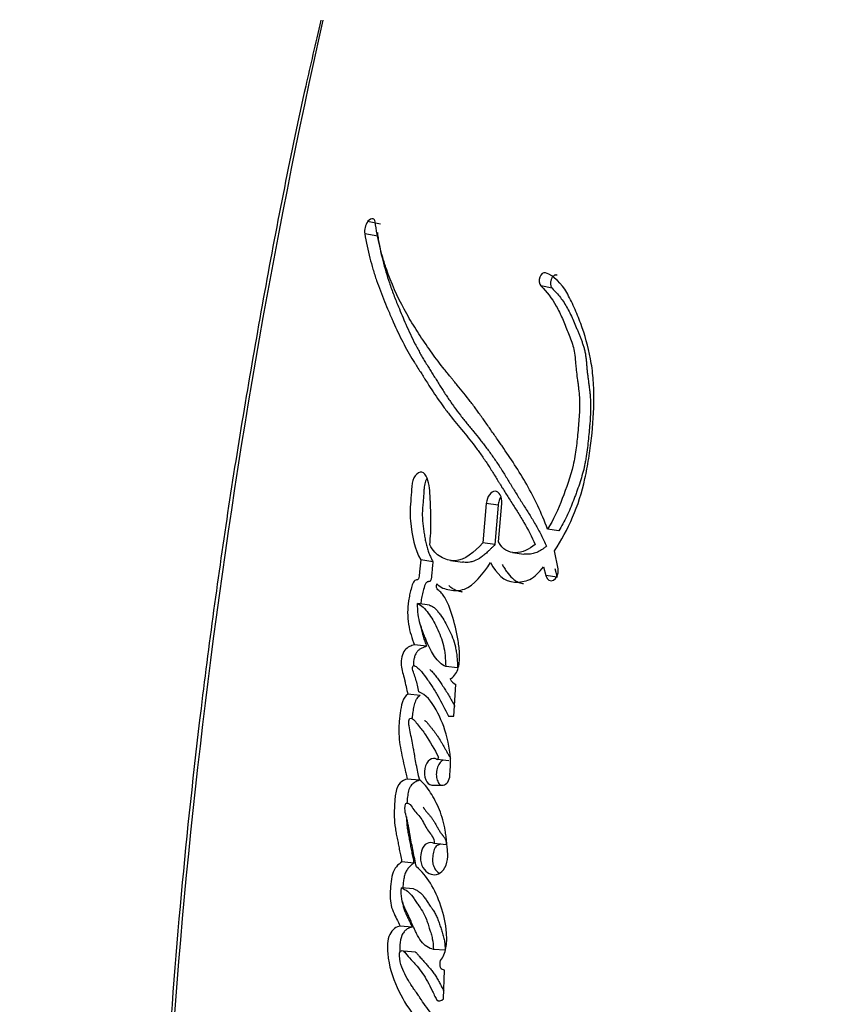
# Paper-space layout 'Layout1' of a CAD drawing. Units: millimetres. Extents: x 0 to 826, y 0 to 1166.
# Drawn here: x 384 to 395, y 432 to 445 of the extents above; entities that cross this region are included whole.
import ezdxf
from ezdxf import colors
from ezdxf.entities.mleader import LeaderData, LeaderLine
from ezdxf.math import Vec2, Vec3

# ---------------------------------------------------------------- set-up
doc = ezdxf.new("R2010")
doc.units = ezdxf.units.MM
doc.layers.add('DV5_Défaut', color=7, linetype='Continuous')
doc.layers.add('Défaut', color=7, linetype='Continuous')

# ---------------------------------------------------------------- blocks, each defined once
blk = doc.blocks.new('_DOT')
at = {"color": 0}
blk.add_line((0, 0), (-1, 0), dxfattribs=at)
at = {"color": 0, "const_width": 0.333}
blk.add_lwpolyline([(-0.1665, 0, 1), (0.1665, 0, 1)], format="xyb", close=True, dxfattribs=at)
blk = doc.blocks.new('SE4')
at = {"layer": 'DV5_Défaut', "color": 7, "linetype": 'Continuous'}
for p, q in [((389.138, 442.389), (388.967, 442.421)), ((389.1, 442.229), (388.929, 442.261)), ((391.399, 441.543), (391.249, 441.573)), ((390.531, 438.71), (390.487, 438.19)), ((390.685, 438.685), (390.531, 438.71)), ((390.685, 438.685), (390.641, 438.166)), ((390.692, 438.201), (390.735, 438.71)), ((391.486, 438.346), (391.338, 438.369)), ((390.641, 438.166), (390.487, 438.19)), ((391.476, 437.846), (391.43, 438.083)), ((389.827, 437.941), (389.667, 437.964)), ((390.057, 437.958), (390.215, 437.935)), ((390.876, 438.063), (391.027, 438.04)), ((391.284, 437.873), (391.316, 437.759)), ((391.432, 437.85), (391.463, 437.737)), ((391.463, 437.737), (391.316, 437.759)), ((389.783, 437.367), (389.623, 437.389)), ((389.743, 436.827), (389.583, 436.847)), ((390.153, 436.542), (389.996, 436.562)), ((390.101, 435.906), (390.129, 436.323)), ((389.658, 436.179), (389.498, 436.198)), ((390.032, 435.906), (390.101, 435.906)), ((390.039, 435.317), (389.882, 435.334)), ((390.052, 435.13), (390.056, 435.193)), ((389.649, 435.063), (389.49, 435.079)), ((389.813, 435), (389.963, 435)), ((390.002, 434.214), (389.845, 434.229)), ((389.577, 433.972), (389.417, 433.987)), ((389.572, 433.632), (389.413, 433.646)), ((389.556, 433.129), (389.397, 433.142)), ((389.598, 432.799), (389.44, 432.811)), ((389.988, 432.823), (389.833, 432.834)), ((389.967, 432.185), (389.981, 432.562))]:
    blk.add_line(p, q, dxfattribs=at)
for centre, radius, start, end in [((478.096, 424.966), 91.945, 167.36668, 178.7477), ((389.146, 442.294), 0.219, 144.6287, 188.7882), ((389.319, 442.262), 0.221, 175.9011, 188.5781), ((390.192, 436.458), 0.149, 203.7044, 245.1322), ((388.696, 435.281), 1.363, 356.3081, 14.2795), ((389.812, 435.398), 0.0954, 317.7694, 342.5458)]:
    blk.add_arc(centre, radius, start, end, dxfattribs=at)
for points, knots in [([(388.352, 445.073), (388.277, 444.755), (388.015, 443.64), (387.594, 441.475), (387.134, 438.763), (386.772, 436.114), (386.492, 433.517), (386.3, 430.966), (386.194, 428.712), (386.16, 427.43), (386.149, 426.975)], [0, 0, 0, 0, 0.0487083, 0.1998981, 0.3511932, 0.5027626, 0.637228, 0.7787998, 0.9239677, 1, 1, 1, 1]), ([(391.338, 438.369), (391.257, 438.584), (391.167, 438.774), (391.011, 439.05), (390.961, 439.131), (390.848, 439.306), (390.798, 439.379), (390.723, 439.487), (390.713, 439.502), (390.685, 439.542), (390.67, 439.563), (390.639, 439.608), (390.628, 439.623), (390.597, 439.667), (390.583, 439.687), (390.559, 439.722), (390.541, 439.748), (390.513, 439.787), (390.5, 439.806), (390.475, 439.84), (390.458, 439.864), (390.431, 439.903), (390.417, 439.921), (390.378, 439.975), (390.347, 440.017), (390.293, 440.087), (390.264, 440.124), (390.205, 440.198), (390.18, 440.228), (390.132, 440.286), (390.121, 440.3), (390.097, 440.329), (390.097, 440.329), (390.082, 440.347), (390.073, 440.358), (390.04, 440.398), (390.03, 440.41), (390.009, 440.437), (389.99, 440.46), (389.952, 440.507), (389.922, 440.546), (389.84, 440.655), (389.791, 440.723), (389.71, 440.841), (389.684, 440.879), (389.637, 440.95), (389.609, 440.994), (389.565, 441.064), (389.538, 441.108), (389.494, 441.183), (389.469, 441.227), (389.362, 441.427), (389.279, 441.615), (389.198, 441.845), (389.181, 441.9), (389.151, 441.999), (389.138, 442.048), (389.103, 442.191), (389.08, 442.313), (389.065, 442.42)], [0, 0, 0, 0, 0.125, 0.125, 0.1875, 0.1875, 0.25, 0.25, 0.265625, 0.265625, 0.28125, 0.28125, 0.296875, 0.296875, 0.3125, 0.3125, 0.328125, 0.328125, 0.34375, 0.34375, 0.359375, 0.359375, 0.375, 0.375, 0.40625, 0.40625, 0.4375, 0.4375, 0.46875, 0.46875, 0.484375, 0.484375, 0.492188, 0.492188, 0.5, 0.5, 0.515625, 0.515625, 0.53125, 0.53125, 0.5625, 0.5625, 0.625, 0.625, 0.65625, 0.65625, 0.6875, 0.6875, 0.71875, 0.71875, 0.75, 0.75, 0.875, 0.875, 0.90625, 0.90625, 0.9375, 0.9375, 1, 1, 1, 1]), ([(388.929, 442.261), (388.947, 442.154), (388.971, 442.038), (389.009, 441.892), (389.022, 441.844), (389.052, 441.745), (389.069, 441.69), (389.115, 441.557), (389.152, 441.46), (389.208, 441.324), (389.224, 441.286), (389.256, 441.211), (389.267, 441.185), (389.287, 441.139), (389.294, 441.123), (389.348, 441.002), (389.385, 440.923), (389.452, 440.793), (389.475, 440.75), (389.519, 440.673), (389.547, 440.626), (389.574, 440.583), (389.579, 440.573), (389.591, 440.554), (389.601, 440.538), (389.612, 440.521), (389.626, 440.498), (389.657, 440.448), (389.667, 440.433), (389.685, 440.405), (389.691, 440.396), (389.703, 440.376), (389.713, 440.361), (389.723, 440.344), (389.738, 440.321), (389.762, 440.283), (389.769, 440.272), (389.781, 440.253), (389.785, 440.248), (389.819, 440.193), (389.841, 440.16), (389.896, 440.079), (389.924, 440.039), (389.961, 439.989), (389.974, 439.971), (390.002, 439.935), (390.019, 439.913), (390.058, 439.863), (390.089, 439.824), (390.147, 439.754), (390.173, 439.722), (390.27, 439.604), (390.319, 439.542), (390.409, 439.424), (390.436, 439.388), (390.492, 439.309), (390.522, 439.265), (390.571, 439.19), (390.602, 439.141), (390.638, 439.083), (390.654, 439.056), (390.671, 439.029), (390.677, 439.019), (390.69, 438.998), (390.7, 438.982), (390.71, 438.966), (390.714, 438.959), (390.73, 438.933), (390.734, 438.926), (390.741, 438.915), (390.741, 438.916), (390.76, 438.884), (390.772, 438.865), (390.81, 438.804), (390.834, 438.766), (390.897, 438.668), (390.919, 438.635), (390.976, 438.543), (391, 438.503), (391.081, 438.363), (391.128, 438.273), (391.173, 438.168)], [0, 0, 0, 0, 0.0625, 0.0625, 0.09375, 0.09375, 0.125, 0.125, 0.1875, 0.1875, 0.21875, 0.21875, 0.234375, 0.234375, 0.25, 0.25, 0.3125, 0.3125, 0.34375, 0.34375, 0.375, 0.375, 0.382812, 0.382812, 0.390625, 0.390625, 0.40625, 0.40625, 0.421875, 0.421875, 0.429688, 0.429688, 0.4375, 0.4375, 0.453125, 0.453125, 0.460938, 0.460938, 0.46875, 0.46875, 0.5, 0.5, 0.53125, 0.53125, 0.546875, 0.546875, 0.5625, 0.5625, 0.59375, 0.59375, 0.625, 0.625, 0.6875, 0.6875, 0.71875, 0.71875, 0.75, 0.75, 0.78125, 0.78125, 0.796875, 0.796875, 0.804688, 0.804688, 0.8125, 0.8125, 0.820312, 0.820312, 0.824219, 0.824219, 0.828125, 0.828125, 0.84375, 0.84375, 0.875, 0.875, 0.90625, 0.90625, 0.9375, 0.9375, 1, 1, 1, 1]), ([(389.1, 442.229), (389.105, 442.201), (389.114, 442.146), (389.135, 442.039), (389.177, 441.857), (389.238, 441.654), (389.301, 441.481), (389.341, 441.377), (389.378, 441.286), (389.421, 441.184), (389.473, 441.062), (389.53, 440.936), (389.583, 440.828), (389.627, 440.744), (389.661, 440.683), (389.696, 440.622), (389.731, 440.563), (389.768, 440.504), (389.804, 440.445), (389.841, 440.387), (389.878, 440.328), (389.915, 440.268), (389.952, 440.209), (389.99, 440.15), (390.029, 440.092), (390.068, 440.035), (390.121, 439.96), (390.176, 439.887), (390.233, 439.816), (390.276, 439.762), (390.319, 439.709), (390.377, 439.638), (390.449, 439.549), (390.535, 439.439), (390.605, 439.343), (390.66, 439.264), (390.714, 439.182), (390.766, 439.098), (390.819, 439.013), (390.851, 438.96), (390.877, 438.917), (390.904, 438.874), (390.936, 438.82), (390.97, 438.767), (390.997, 438.725), (391.024, 438.682), (391.058, 438.629), (391.098, 438.565), (391.138, 438.5), (391.177, 438.433), (391.216, 438.365), (391.265, 438.27), (391.299, 438.195), (391.322, 438.145)], [0, 0, 0, 0, 0.015865, 0.031646, 0.063027, 0.125447, 0.161092, 0.178927, 0.196772, 0.223556, 0.250356, 0.281662, 0.313015, 0.328669, 0.344305, 0.359929, 0.375548, 0.391164, 0.406779, 0.422395, 0.438011, 0.453628, 0.469245, 0.484861, 0.500478, 0.516096, 0.531719, 0.562993, 0.578644, 0.594302, 0.609964, 0.625622, 0.656909, 0.688135, 0.719296, 0.734856, 0.75041, 0.781518, 0.797077, 0.812638, 0.820419, 0.828201, 0.843762, 0.859321, 0.8671, 0.874879, 0.890438, 0.906001, 0.921571, 0.937158, 0.952775, 0.968441, 1, 1, 1, 1]), ([(391.43, 438.083), (391.612, 438.362), (391.751, 438.673), (391.851, 439.126), (391.865, 439.206), (391.895, 439.394), (391.907, 439.481), (391.937, 439.742), (391.949, 439.928), (391.949, 440.186), (391.945, 440.28), (391.931, 440.446), (391.919, 440.531), (391.873, 440.779), (391.83, 440.928), (391.748, 441.152), (391.719, 441.221), (391.658, 441.358), (391.624, 441.428), (391.523, 441.605), (391.421, 441.707), (391.313, 441.746)], [0, 0, 0, 0, 0.25, 0.25, 0.3125, 0.3125, 0.375, 0.375, 0.5, 0.5, 0.5625, 0.5625, 0.625, 0.625, 0.75, 0.75, 0.8125, 0.8125, 0.875, 0.875, 1, 1, 1, 1]), ([(391.463, 441.716), (391.459, 441.717), (391.452, 441.719), (391.441, 441.718), (391.43, 441.714), (391.419, 441.708), (391.409, 441.699), (391.4, 441.687), (391.392, 441.674), (391.386, 441.659), (391.381, 441.643), (391.378, 441.626), (391.377, 441.61), (391.378, 441.593), (391.38, 441.578), (391.385, 441.565), (391.391, 441.552), (391.396, 441.546), (391.399, 441.543)], [0, 0, 0, 0, 0.06228, 0.124642, 0.186831, 0.249307, 0.311532, 0.374177, 0.436506, 0.499296, 0.561727, 0.624578, 0.687046, 0.749855, 0.812277, 0.874964, 0.93728, 1, 1, 1, 1]), ([(391.249, 441.573), (391.328, 441.493), (391.392, 441.417), (391.482, 441.254), (391.506, 441.204), (391.546, 441.112), (391.557, 441.088), (391.584, 441.023), (391.596, 440.994), (391.628, 440.914), (391.655, 440.846), (391.689, 440.723), (391.699, 440.657), (391.707, 440.563), (391.707, 440.56), (391.709, 440.532), (391.71, 440.525), (391.712, 440.504), (391.714, 440.482), (391.72, 440.425), (391.724, 440.398), (391.733, 440.331), (391.735, 440.317), (391.74, 440.28), (391.743, 440.259), (391.748, 440.212), (391.753, 440.168), (391.76, 440.062), (391.761, 439.987), (391.753, 439.825), (391.748, 439.759), (391.736, 439.631), (391.732, 439.589), (391.725, 439.526), (391.72, 439.476), (391.706, 439.371), (391.693, 439.286), (391.641, 439.062), (391.585, 438.908), (391.48, 438.636), (391.412, 438.487), (391.338, 438.369)], [0, 0, 0, 0, 0.125, 0.125, 0.1875, 0.1875, 0.21875, 0.21875, 0.25, 0.25, 0.3125, 0.3125, 0.375, 0.375, 0.382813, 0.382813, 0.390625, 0.390625, 0.40625, 0.40625, 0.4375, 0.4375, 0.453125, 0.453125, 0.46875, 0.46875, 0.5, 0.5, 0.5625, 0.5625, 0.625, 0.625, 0.65625, 0.65625, 0.6875, 0.6875, 0.75, 0.75, 0.875, 0.875, 1, 1, 1, 1]), ([(391.399, 441.543), (391.417, 441.524), (391.454, 441.485), (391.507, 441.423), (391.557, 441.355), (391.601, 441.279), (391.642, 441.198), (391.681, 441.113), (391.711, 441.041), (391.735, 440.982), (391.753, 440.938), (391.771, 440.894), (391.788, 440.849), (391.804, 440.803), (391.819, 440.756), (391.829, 440.715), (391.836, 440.681), (391.841, 440.646), (391.846, 440.61), (391.849, 440.573), (391.852, 440.546), (391.854, 440.518), (391.856, 440.49), (391.859, 440.463), (391.863, 440.426), (391.868, 440.38), (391.874, 440.335), (391.879, 440.298), (391.884, 440.262), (391.89, 440.216), (391.896, 440.161), (391.903, 440.087), (391.906, 439.993), (391.903, 439.879), (391.897, 439.783), (391.89, 439.706), (391.883, 439.628), (391.874, 439.531), (391.861, 439.415), (391.847, 439.319), (391.833, 439.243), (391.817, 439.167), (391.792, 439.074), (391.758, 438.964), (391.726, 438.873), (391.699, 438.801), (391.672, 438.73), (391.637, 438.642), (391.591, 438.539), (391.541, 438.439), (391.504, 438.377), (391.486, 438.346)], [0, 0, 0, 0, 0.030399, 0.06063, 0.090728, 0.120848, 0.151141, 0.181632, 0.212141, 0.227376, 0.242606, 0.257826, 0.273026, 0.288206, 0.303387, 0.318625, 0.326296, 0.334022, 0.349654, 0.357543, 0.36543, 0.373312, 0.381196, 0.389087, 0.396991, 0.41284, 0.428729, 0.436678, 0.444626, 0.460498, 0.476321, 0.492081, 0.523491, 0.554971, 0.586631, 0.602526, 0.618453, 0.650367, 0.682285, 0.713979, 0.729754, 0.745502, 0.777033, 0.808754, 0.840694, 0.85666, 0.872603, 0.904413, 0.93616, 0.967955, 1, 1, 1, 1]), ([(389.786, 438.165), (389.797, 438.271), (389.802, 438.364), (389.801, 438.52), (389.8, 438.564), (389.796, 438.669), (389.794, 438.707), (389.789, 438.823), (389.787, 438.867), (389.776, 438.956), (389.765, 439.006), (389.734, 439.08), (389.712, 439.113), (389.651, 439.125), (389.619, 439.108), (389.569, 439.038), (389.555, 438.989), (389.543, 438.878), (389.543, 438.837), (389.528, 438.666), (389.522, 438.58), (389.551, 438.274), (389.586, 438.11), (389.667, 437.964)], [0, 0, 0, 0, 0.125, 0.125, 0.1875, 0.1875, 0.25, 0.25, 0.3125, 0.3125, 0.375, 0.375, 0.4375, 0.4375, 0.5, 0.5, 0.5625, 0.5625, 0.625, 0.625, 0.75, 0.75, 1, 1, 1, 1]), ([(389.75, 439.04), (389.746, 439.033), (389.736, 439.016), (389.724, 438.985), (389.716, 438.947), (389.711, 438.915), (389.709, 438.89), (389.708, 438.87), (389.707, 438.851), (389.706, 438.826), (389.704, 438.794), (389.7, 438.755), (389.697, 438.717), (389.693, 438.679), (389.69, 438.64), (389.688, 438.602), (389.687, 438.564), (389.688, 438.514), (389.693, 438.453), (389.7, 438.394), (389.706, 438.348), (389.713, 438.301), (389.723, 438.244), (389.737, 438.177), (389.754, 438.112), (389.771, 438.061), (389.787, 438.023), (389.804, 437.985), (389.818, 437.959), (389.827, 437.941)], [0, 0, 0, 0, 0.022463, 0.054101, 0.085822, 0.117448, 0.133364, 0.149279, 0.165201, 0.181124, 0.212957, 0.244792, 0.276642, 0.30849, 0.340322, 0.372164, 0.403983, 0.435532, 0.49825, 0.56094, 0.592339, 0.623778, 0.686696, 0.749258, 0.811544, 0.873852, 0.90518, 0.936704, 1, 1, 1, 1]), ([(390.735, 438.71), (390.743, 438.796), (390.701, 438.868), (390.594, 438.87), (390.539, 438.797), (390.531, 438.71)], [0, 0, 0, 0, 0.5, 0.5, 1, 1, 1, 1]), ([(390.723, 438.796), (390.718, 438.789), (390.709, 438.773), (390.698, 438.747), (390.689, 438.717), (390.687, 438.696), (390.685, 438.685)], [0, 0, 0, 0, 0.2279362, 0.4853162, 0.7418899, 1, 1, 1, 1]), ([(390.487, 438.19), (390.372, 438.063), (390.244, 437.958), (390.049, 437.953), (389.991, 437.971), (389.872, 438.04), (389.825, 438.086), (389.786, 438.165)], [0, 0, 0, 0, 0.5, 0.5, 0.75, 0.75, 1, 1, 1, 1]), ([(390.641, 438.166), (390.63, 438.154), (390.61, 438.132), (390.58, 438.102), (390.548, 438.07), (390.509, 438.035), (390.448, 437.988), (390.381, 437.952), (390.317, 437.935), (390.272, 437.931), (390.24, 437.932), (390.221, 437.935), (390.215, 437.936)], [0, 0, 0, 0, 0.087393, 0.152763, 0.218015, 0.326613, 0.435464, 0.653747, 0.777807, 0.871689, 0.9592, 1, 1, 1, 1]), ([(391.322, 438.145), (391.312, 438.136), (391.291, 438.119), (391.25, 438.09), (391.196, 438.062), (391.13, 438.042), (391.076, 438.038), (391.042, 438.041), (391.029, 438.043), (391.028, 438.043)], [0, 0, 0, 0, 0.110496, 0.218667, 0.437269, 0.65487, 0.872371, 0.981874, 1, 1, 1, 1]), ([(389.667, 437.964), (389.662, 437.915), (389.656, 437.859), (389.649, 437.785), (389.648, 437.754), (389.641, 437.722), (389.634, 437.708), (389.616, 437.7), (389.608, 437.701), (389.588, 437.698), (389.571, 437.681), (389.55, 437.63), (389.547, 437.614), (389.53, 437.547), (389.526, 437.528), (389.515, 437.48), (389.51, 437.452), (389.491, 437.324), (389.49, 437.217), (389.523, 437.016), (389.55, 436.933), (389.583, 436.847)], [0, 0, 0, 0, 0.125, 0.125, 0.1875, 0.1875, 0.21875, 0.21875, 0.25, 0.25, 0.3125, 0.3125, 0.375, 0.375, 0.4375, 0.4375, 0.5, 0.5, 0.75, 0.75, 1, 1, 1, 1]), ([(389.827, 437.941), (389.826, 437.929), (389.824, 437.909), (389.821, 437.884), (389.819, 437.858), (389.815, 437.826), (389.812, 437.794), (389.811, 437.771), (389.81, 437.758), (389.809, 437.745), (389.807, 437.729), (389.804, 437.71), (389.799, 437.694), (389.792, 437.685), (389.786, 437.681), (389.78, 437.68), (389.775, 437.679), (389.771, 437.679), (389.767, 437.678), (389.762, 437.678), (389.756, 437.676), (389.748, 437.673), (389.738, 437.665), (389.729, 437.651), (389.721, 437.633), (389.715, 437.615), (389.708, 437.59), (389.7, 437.558), (389.69, 437.52), (389.681, 437.482), (389.674, 437.443), (389.668, 437.41), (389.666, 437.39), (389.665, 437.383)], [0, 0, 0, 0, 0.059426, 0.089136, 0.118845, 0.178268, 0.237706, 0.267438, 0.282308, 0.297173, 0.326881, 0.356777, 0.38763, 0.403144, 0.418684, 0.434072, 0.449437, 0.457128, 0.46482, 0.480189, 0.495497, 0.510822, 0.54144, 0.572151, 0.602935, 0.633413, 0.663834, 0.724806, 0.785728, 0.84638, 0.906767, 0.966999, 1, 1, 1, 1]), ([(389.877, 437.651), (389.93, 437.6), (389.984, 437.58), (390.115, 437.558), (390.179, 437.558), (390.369, 437.627), (390.488, 437.782), (390.587, 437.929)], [0, 0, 0, 0, 0.25, 0.25, 0.5, 0.5, 1, 1, 1, 1]), ([(390.587, 437.929), (390.667, 437.781), (390.765, 437.677), (390.974, 437.671), (391.041, 437.679), (391.167, 437.737), (391.231, 437.803), (391.284, 437.873)], [0, 0, 0, 0, 0.5, 0.5, 0.75, 0.75, 1, 1, 1, 1]), ([(390.74, 437.906), (390.75, 437.889), (390.769, 437.854), (390.812, 437.79), (390.86, 437.733), (390.908, 437.695), (390.937, 437.678), (390.967, 437.665), (390.994, 437.658), (391.014, 437.655), (391.019, 437.654)], [0, 0, 0, 0, 0.138294, 0.275703, 0.549948, 0.688982, 0.758044, 0.826602, 0.963554, 1, 1, 1, 1]), ([(390.055, 436.398), (390.096, 436.418), (390.134, 436.463), (390.176, 436.584), (390.179, 436.645), (390.176, 436.787), (390.169, 436.84), (390.15, 436.964), (390.138, 437.022), (390.097, 437.192), (390.063, 437.306), (389.997, 437.446), (389.969, 437.496), (389.913, 437.561), (389.857, 437.569), (389.877, 437.651)], [0, 0, 0, 0, 0.125, 0.125, 0.25, 0.25, 0.375, 0.375, 0.5, 0.5, 0.75, 0.75, 0.875, 0.875, 1, 1, 1, 1]), ([(390.035, 437.629), (390.048, 437.617), (390.074, 437.595), (390.117, 437.572), (390.161, 437.556), (390.194, 437.549), (390.211, 437.546), (390.213, 437.546)], [0, 0, 0, 0, 0.24356, 0.483835, 0.724099, 0.966013, 1, 1, 1, 1]), ([(389.623, 437.389), (389.679, 437.373), (389.725, 437.321), (389.808, 437.205), (389.843, 437.148), (389.917, 436.995), (389.946, 436.923), (389.985, 436.756), (389.992, 436.658), (389.996, 436.562)], [0, 0, 0, 0, 0.25, 0.25, 0.5, 0.5, 0.75, 0.75, 1, 1, 1, 1]), ([(389.996, 436.562), (389.939, 436.586), (389.893, 436.63), (389.807, 436.752), (389.778, 436.813), (389.736, 436.913), (389.731, 436.926), (389.712, 436.971), (389.705, 436.988), (389.687, 437.036), (389.669, 437.083), (389.637, 437.193), (389.625, 437.298), (389.623, 437.389)], [0, 0, 0, 0, 0.25, 0.25, 0.5, 0.5, 0.5625, 0.5625, 0.625, 0.625, 0.75, 0.75, 1, 1, 1, 1]), ([(389.783, 437.367), (389.787, 437.366), (389.794, 437.364), (389.807, 437.359), (389.83, 437.347), (389.861, 437.322), (389.894, 437.284), (389.936, 437.228), (389.986, 437.152), (390.039, 437.051), (390.087, 436.942), (390.12, 436.841), (390.136, 436.754), (390.145, 436.685), (390.15, 436.614), (390.152, 436.566), (390.153, 436.542)], [0, 0, 0, 0, 0.015789, 0.031476, 0.06256, 0.124675, 0.187434, 0.249814, 0.374062, 0.49854, 0.623712, 0.747673, 0.81003, 0.873273, 0.936616, 1, 1, 1, 1]), ([(389.668, 437.096), (389.668, 437.096), (389.672, 437.071), (389.681, 437.023), (389.699, 436.955), (389.72, 436.89), (389.736, 436.848), (389.743, 436.827)], [0, 0, 0, 0, 0.001435, 0.251691, 0.501157, 0.750376, 1, 1, 1, 1]), ([(389.583, 436.847), (389.541, 436.834), (389.493, 436.821), (389.423, 436.731), (389.404, 436.651), (389.418, 436.509), (389.436, 436.459), (389.457, 436.37), (389.458, 436.364), (389.469, 436.317), (389.472, 436.304), (389.48, 436.269), (389.491, 436.223), (389.498, 436.198)], [0, 0, 0, 0, 0.25, 0.25, 0.5, 0.5, 0.75, 0.75, 0.8125, 0.8125, 0.875, 0.875, 1, 1, 1, 1]), ([(389.743, 436.827), (389.733, 436.823), (389.711, 436.815), (389.685, 436.805), (389.664, 436.794), (389.648, 436.784), (389.633, 436.772), (389.619, 436.756), (389.606, 436.737), (389.595, 436.715), (389.586, 436.691), (389.58, 436.668), (389.574, 436.642), (389.571, 436.615), (389.57, 436.59), (389.571, 436.576), (389.571, 436.571)], [0, 0, 0, 0, 0.1284276, 0.2567705, 0.3210336, 0.3854835, 0.4495963, 0.5141152, 0.5781382, 0.6422212, 0.7068416, 0.7712255, 0.8144404, 0.899796, 0.9643939, 1, 1, 1, 1]), ([(389.642, 436.229), (389.631, 436.284), (389.617, 436.345), (389.596, 436.417), (389.586, 436.446), (389.568, 436.492), (389.554, 436.52), (389.561, 436.565), (389.569, 436.575), (389.592, 436.57), (389.597, 436.566), (389.625, 436.545), (389.637, 436.534), (389.685, 436.485), (389.708, 436.454), (389.752, 436.393), (389.763, 436.378), (389.792, 436.334), (389.804, 436.317), (389.842, 436.258), (389.869, 436.215), (389.94, 436.093), (389.988, 435.998), (390.032, 435.906)], [0, 0, 0, 0, 0.125, 0.125, 0.1875, 0.1875, 0.25, 0.25, 0.28125, 0.28125, 0.3125, 0.3125, 0.375, 0.375, 0.5, 0.5, 0.5625, 0.5625, 0.625, 0.625, 0.75, 0.75, 1, 1, 1, 1]), ([(389.788, 436.521), (389.796, 436.514), (389.82, 436.491), (389.856, 436.449), (389.897, 436.394), (389.936, 436.337), (389.988, 436.258), (390.038, 436.177), (390.085, 436.095), (390.106, 436.054), (390.116, 436.035)], [0, 0, 0, 0, 0.064692, 0.183983, 0.302911, 0.421875, 0.540935, 0.779276, 0.898308, 1, 1, 1, 1]), ([(389.498, 436.198), (389.466, 436.177), (389.441, 436.145), (389.409, 436.043), (389.405, 436.004), (389.392, 435.913), (389.389, 435.891), (389.384, 435.842), (389.381, 435.813), (389.377, 435.743), (389.376, 435.689), (389.389, 435.534), (389.406, 435.45), (389.437, 435.306), (389.446, 435.267), (389.461, 435.203), (389.461, 435.2), (389.466, 435.181), (389.468, 435.17), (389.476, 435.136), (389.483, 435.11), (389.49, 435.079)], [0, 0, 0, 0, 0.125, 0.125, 0.25, 0.25, 0.3125, 0.3125, 0.375, 0.375, 0.5, 0.5, 0.75, 0.75, 0.875, 0.875, 0.90625, 0.90625, 0.9375, 0.9375, 1, 1, 1, 1]), ([(389.658, 436.179), (389.651, 436.173), (389.636, 436.163), (389.619, 436.144), (389.607, 436.125), (389.596, 436.104), (389.586, 436.075), (389.576, 436.038), (389.569, 436), (389.563, 435.962), (389.557, 435.924), (389.553, 435.895), (389.551, 435.879), (389.551, 435.876)], [0, 0, 0, 0, 0.108205, 0.216637, 0.270581, 0.324788, 0.433183, 0.54158, 0.649863, 0.75747, 0.864894, 0.972274, 1, 1, 1, 1]), ([(390.016, 435.617), (389.978, 435.762), (389.933, 435.876), (389.804, 436.108), (389.739, 436.186), (389.642, 436.229)], [0, 0, 0, 0, 0.5, 0.5, 1, 1, 1, 1]), ([(389.65, 435.069), (389.634, 435.142), (389.622, 435.2), (389.602, 435.306), (389.598, 435.33), (389.586, 435.395), (389.583, 435.415), (389.579, 435.434), (389.575, 435.461), (389.567, 435.505), (389.559, 435.548), (389.547, 435.607), (389.539, 435.645), (389.525, 435.71), (389.517, 435.745), (389.511, 435.796), (389.51, 435.815), (389.511, 435.85), (389.511, 435.874), (389.551, 435.884), (389.566, 435.869), (389.603, 435.829), (389.613, 435.813), (389.653, 435.764), (389.669, 435.745), (389.697, 435.709), (389.714, 435.685), (389.793, 435.568), (389.843, 435.47), (389.903, 435.369)], [0, 0, 0, 0, 0.125, 0.125, 0.1875, 0.1875, 0.21875, 0.21875, 0.25, 0.25, 0.3125, 0.3125, 0.375, 0.375, 0.4375, 0.4375, 0.46875, 0.46875, 0.5, 0.5, 0.5625, 0.5625, 0.625, 0.625, 0.6875, 0.6875, 0.75, 0.75, 1, 1, 1, 1]), ([(389.717, 435.852), (389.721, 435.85), (389.731, 435.843), (389.744, 435.831), (389.754, 435.818), (389.762, 435.808), (389.774, 435.792), (389.788, 435.775), (389.805, 435.755), (389.821, 435.734), (389.842, 435.709), (389.865, 435.677), (389.896, 435.633), (389.925, 435.586), (389.954, 435.537), (389.975, 435.5), (389.996, 435.463), (390.017, 435.426), (390.038, 435.389), (390.052, 435.364), (390.059, 435.352)], [0, 0, 0, 0, 0.032216, 0.065786, 0.099262, 0.116014, 0.132768, 0.199757, 0.233245, 0.266735, 0.333697, 0.400493, 0.467126, 0.600254, 0.666852, 0.733481, 0.800126, 0.866763, 0.933384, 1, 1, 1, 1]), ([(389.882, 435.334), (389.823, 435.384), (389.742, 435.321), (389.699, 435.112), (389.744, 435), (389.813, 435)], [0, 0, 0, 0, 0.5, 0.5, 1, 1, 1, 1]), ([(389.609, 435.236), (389.612, 435.224), (389.625, 435.166), (389.639, 435.108), (389.649, 435.063)], [0, 0, 0, 0, 0.213217, 1, 1, 1, 1]), ([(389.961, 435.328), (389.956, 435.326), (389.942, 435.318), (389.923, 435.299), (389.903, 435.271), (389.888, 435.237), (389.877, 435.199), (389.872, 435.16), (389.872, 435.12), (389.878, 435.082), (389.889, 435.049), (389.905, 435.021), (389.918, 435.006), (389.926, 434.999), (389.927, 434.999)], [0, 0, 0, 0, 0.0616166, 0.1541265, 0.2464418, 0.338931, 0.4317674, 0.5243912, 0.6169274, 0.7097027, 0.8021556, 0.8943546, 0.9867898, 1, 1, 1, 1]), ([(389.49, 435.079), (389.459, 435.07), (389.423, 435.054), (389.368, 435.005), (389.346, 434.957), (389.332, 434.87), (389.33, 434.85), (389.325, 434.789), (389.323, 434.763), (389.319, 434.692), (389.316, 434.629), (389.319, 434.53), (389.324, 434.48), (389.336, 434.4), (389.34, 434.38), (389.35, 434.326), (389.353, 434.312), (389.366, 434.248), (389.369, 434.232), (389.379, 434.182), (389.383, 434.161), (389.394, 434.107), (389.396, 434.092), (389.409, 434.028), (389.414, 434.002), (389.417, 433.987)], [0, 0, 0, 0, 0.125, 0.125, 0.25, 0.25, 0.3125, 0.3125, 0.375, 0.375, 0.5, 0.5, 0.625, 0.625, 0.6875, 0.6875, 0.75, 0.75, 0.8125, 0.8125, 0.875, 0.875, 0.9375, 0.9375, 1, 1, 1, 1]), ([(389.649, 435.063), (389.644, 435.061), (389.628, 435.056), (389.604, 435.045), (389.578, 435.031), (389.556, 435.014), (389.538, 434.994), (389.525, 434.975), (389.515, 434.953), (389.505, 434.922), (389.497, 434.883), (389.492, 434.843), (389.488, 434.803), (389.486, 434.775), (389.485, 434.761), (389.485, 434.761)], [0, 0, 0, 0, 0.06023, 0.180272, 0.270354, 0.361046, 0.451562, 0.497039, 0.542269, 0.633088, 0.723877, 0.814501, 0.904713, 0.994865, 1, 1, 1, 1]), ([(389.845, 434.229), (389.816, 434.25), (389.78, 434.243), (389.719, 434.216), (389.688, 434.185), (389.664, 434.072), (389.66, 434.021), (389.682, 433.926), (389.706, 433.892), (389.792, 433.817), (389.861, 433.802), (389.955, 433.861), (389.983, 433.899), (390.019, 433.993), (390.024, 434.045), (390.021, 434.127), (390.019, 434.148), (390.015, 434.19), (390.014, 434.195), (390.01, 434.233), (390.009, 434.243), (390.006, 434.27), (390.003, 434.304), (389.997, 434.35), (389.993, 434.379), (389.975, 434.491), (389.948, 434.59), (389.88, 434.756), (389.835, 434.834), (389.758, 434.963), (389.702, 435.03), (389.65, 435.069)], [0, 0, 0, 0, 0.0625, 0.0625, 0.125, 0.125, 0.1875, 0.1875, 0.25, 0.25, 0.375, 0.375, 0.4375, 0.4375, 0.5, 0.5, 0.53125, 0.53125, 0.546875, 0.546875, 0.5625, 0.5625, 0.59375, 0.59375, 0.625, 0.625, 0.75, 0.75, 0.875, 0.875, 1, 1, 1, 1]), ([(389.61, 433.924), (389.594, 433.993), (389.58, 434.061), (389.553, 434.195), (389.541, 434.257), (389.524, 434.354), (389.521, 434.365), (389.514, 434.407), (389.51, 434.426), (389.506, 434.45), (389.501, 434.474), (389.495, 434.504), (389.491, 434.524), (389.481, 434.571), (389.469, 434.61), (389.458, 434.668), (389.453, 434.718), (389.473, 434.761), (389.486, 434.764), (389.509, 434.758), (389.518, 434.752), (389.546, 434.721), (389.559, 434.696), (389.612, 434.627), (389.647, 434.597), (389.711, 434.495), (389.739, 434.435), (389.799, 434.348), (389.848, 434.309), (389.845, 434.229)], [0, 0, 0, 0, 0.125, 0.125, 0.25, 0.25, 0.28125, 0.28125, 0.3125, 0.3125, 0.34375, 0.34375, 0.375, 0.375, 0.4375, 0.4375, 0.5, 0.5, 0.53125, 0.53125, 0.5625, 0.5625, 0.625, 0.625, 0.75, 0.75, 0.875, 0.875, 1, 1, 1, 1]), ([(389.699, 434.71), (389.699, 434.71), (389.701, 434.707), (389.705, 434.7), (389.711, 434.691), (389.717, 434.682), (389.725, 434.671), (389.735, 434.657), (389.748, 434.641), (389.761, 434.626), (389.774, 434.611), (389.787, 434.596), (389.8, 434.581), (389.813, 434.565), (389.826, 434.548), (389.837, 434.53), (389.848, 434.512), (389.859, 434.492), (389.87, 434.472), (389.88, 434.455), (389.887, 434.441), (389.894, 434.428), (389.907, 434.406), (389.922, 434.382), (389.936, 434.362), (389.945, 434.351), (389.951, 434.343), (389.958, 434.335), (389.966, 434.324), (389.977, 434.31), (389.988, 434.291), (389.996, 434.272), (390, 434.255), (390.002, 434.238), (390.002, 434.224), (390.002, 434.214)], [0, 0, 0, 0, 0.002411, 0.020905, 0.039424, 0.057941, 0.076426, 0.113318, 0.150187, 0.187075, 0.223981, 0.260886, 0.297758, 0.334563, 0.371325, 0.408124, 0.445023, 0.481995, 0.518982, 0.555974, 0.580128, 0.59824, 0.62993, 0.703919, 0.740967, 0.759485, 0.778004, 0.796522, 0.81504, 0.852037, 0.888961, 0.925905, 0.944416, 0.963009, 1, 1, 1, 1]), ([(389.478, 434.583), (389.478, 434.577), (389.478, 434.557), (389.48, 434.525), (389.484, 434.473), (389.492, 434.411), (389.503, 434.35), (389.512, 434.301), (389.52, 434.265), (389.527, 434.228), (389.536, 434.18), (389.548, 434.119), (389.562, 434.045), (389.572, 433.997), (389.577, 433.972)], [0, 0, 0, 0, 0.030491, 0.091176, 0.151566, 0.272206, 0.393232, 0.453896, 0.514575, 0.575253, 0.63593, 0.757286, 0.878644, 1, 1, 1, 1]), ([(389.93, 434.223), (389.927, 434.222), (389.919, 434.219), (389.903, 434.213), (389.883, 434.203), (389.864, 434.187), (389.851, 434.168), (389.841, 434.146), (389.833, 434.114), (389.827, 434.075), (389.823, 434.036), (389.822, 434.003), (389.825, 433.978), (389.829, 433.953), (389.839, 433.925), (389.859, 433.887), (389.885, 433.856), (389.908, 433.84), (389.917, 433.834)], [0, 0, 0, 0, 0.034536, 0.06985, 0.14023, 0.210794, 0.246292, 0.281538, 0.352239, 0.422965, 0.493602, 0.56434, 0.599752, 0.634933, 0.705662, 0.776046, 0.916179, 1, 1, 1, 1]), ([(389.417, 433.987), (389.368, 433.953), (389.317, 433.907), (389.27, 433.742), (389.268, 433.65), (389.263, 433.53), (389.264, 433.481), (389.277, 433.406), (389.288, 433.371), (389.335, 433.261), (389.363, 433.211), (389.397, 433.142)], [0, 0, 0, 0, 0.25, 0.25, 0.5, 0.5, 0.625, 0.625, 0.75, 0.75, 1, 1, 1, 1]), ([(389.577, 433.972), (389.564, 433.963), (389.54, 433.945), (389.506, 433.911), (389.48, 433.875), (389.463, 433.84), (389.453, 433.81), (389.446, 433.779), (389.441, 433.748), (389.437, 433.716), (389.434, 433.684), (389.432, 433.66), (389.431, 433.647), (389.431, 433.644)], [0, 0, 0, 0, 0.15046, 0.300704, 0.451744, 0.527646, 0.603298, 0.678822, 0.75482, 0.830358, 0.905733, 0.981085, 1, 1, 1, 1]), ([(389.929, 432.69), (389.965, 432.728), (389.987, 432.789), (390.011, 432.918), (390.012, 432.981), (389.996, 433.181), (389.971, 433.295), (389.857, 433.627), (389.747, 433.812), (389.61, 433.924)], [0, 0, 0, 0, 0.125, 0.125, 0.25, 0.25, 0.5, 0.5, 1, 1, 1, 1]), ([(389.833, 432.834), (389.775, 432.848), (389.714, 432.886), (389.651, 432.972), (389.628, 433.011), (389.603, 433.061), (389.593, 433.082), (389.581, 433.109), (389.575, 433.12), (389.568, 433.137), (389.561, 433.152), (389.557, 433.161), (389.552, 433.174), (389.542, 433.198), (389.539, 433.203), (389.525, 433.236), (389.518, 433.252), (389.491, 433.31), (389.475, 433.34), (389.416, 433.46), (389.404, 433.538), (389.413, 433.646)], [0, 0, 0, 0, 0.25, 0.25, 0.375, 0.375, 0.4375, 0.4375, 0.46875, 0.46875, 0.5, 0.5, 0.53125, 0.53125, 0.5625, 0.5625, 0.625, 0.625, 0.75, 0.75, 1, 1, 1, 1]), ([(389.413, 433.646), (389.471, 433.622), (389.518, 433.59), (389.575, 433.509), (389.582, 433.498), (389.607, 433.458), (389.617, 433.444), (389.645, 433.404), (389.671, 433.368), (389.708, 433.308), (389.726, 433.271), (389.75, 433.205), (389.756, 433.189), (389.771, 433.143), (389.779, 433.118), (389.788, 433.089), (389.797, 433.06), (389.809, 433.021), (389.815, 432.996), (389.828, 432.933), (389.832, 432.882), (389.833, 432.834)], [0, 0, 0, 0, 0.25, 0.25, 0.3125, 0.3125, 0.375, 0.375, 0.5, 0.5, 0.625, 0.625, 0.6875, 0.6875, 0.75, 0.75, 0.8125, 0.8125, 0.875, 0.875, 1, 1, 1, 1]), ([(389.572, 433.632), (389.579, 433.629), (389.593, 433.623), (389.62, 433.61), (389.646, 433.594), (389.671, 433.573), (389.689, 433.555), (389.705, 433.534), (389.722, 433.512), (389.737, 433.489), (389.752, 433.465), (389.768, 433.441), (389.783, 433.418), (389.797, 433.399), (389.807, 433.384), (389.818, 433.369), (389.831, 433.35), (389.847, 433.326), (389.861, 433.3), (389.879, 433.264), (389.895, 433.225), (389.909, 433.184), (389.92, 433.154), (389.93, 433.123), (389.94, 433.092), (389.95, 433.06), (389.959, 433.029), (389.968, 432.997), (389.975, 432.964), (389.981, 432.93), (389.985, 432.895), (389.988, 432.859), (389.988, 432.835), (389.988, 432.823)], [0, 0, 0, 0, 0.031026, 0.061949, 0.12357, 0.154495, 0.18574, 0.217069, 0.248287, 0.279481, 0.310678, 0.341876, 0.373069, 0.404266, 0.419866, 0.435465, 0.466659, 0.497862, 0.529155, 0.56067, 0.623489, 0.654844, 0.686207, 0.717582, 0.748962, 0.780359, 0.811786, 0.843095, 0.874263, 0.905378, 0.936632, 0.96824, 1, 1, 1, 1]), ([(389.427, 433.461), (389.428, 433.451), (389.432, 433.42), (389.444, 433.372), (389.46, 433.329), (389.475, 433.296), (389.486, 433.272), (389.498, 433.248), (389.513, 433.217), (389.529, 433.185), (389.544, 433.153), (389.552, 433.137), (389.556, 433.129)], [0, 0, 0, 0, 0.078194, 0.232106, 0.385003, 0.461777, 0.538676, 0.615563, 0.69245, 0.846224, 0.923112, 1, 1, 1, 1]), ([(389.397, 433.142), (389.348, 433.137), (389.289, 433.099), (389.226, 432.961), (389.225, 432.864), (389.246, 432.612), (389.296, 432.471), (389.479, 432.062), (389.638, 431.882), (389.8, 431.667)], [0, 0, 0, 0, 0.125, 0.125, 0.25, 0.25, 0.5, 0.5, 1, 1, 1, 1]), ([(389.556, 433.129), (389.55, 433.128), (389.537, 433.126), (389.518, 433.12), (389.499, 433.11), (389.48, 433.098), (389.463, 433.083), (389.446, 433.065), (389.43, 433.043), (389.404, 432.993), (389.39, 432.916), (389.389, 432.842), (389.39, 432.81), (389.39, 432.8)], [0, 0, 0, 0, 0.066725, 0.133019, 0.199475, 0.266498, 0.33317, 0.399918, 0.467138, 0.533999, 0.7996, 0.933679, 1, 1, 1, 1]), ([(389.871, 431.898), (389.819, 431.967), (389.778, 432.023), (389.701, 432.132), (389.683, 432.159), (389.644, 432.215), (389.639, 432.223), (389.616, 432.256), (389.603, 432.276), (389.573, 432.32), (389.564, 432.333), (389.543, 432.364), (389.53, 432.385), (389.5, 432.432), (389.476, 432.474), (389.438, 432.548), (389.418, 432.592), (389.392, 432.678), (389.384, 432.741), (389.388, 432.806), (389.408, 432.823), (389.44, 432.815), (389.451, 432.803), (389.495, 432.75), (389.509, 432.734), (389.558, 432.681), (389.569, 432.668), (389.591, 432.644), (389.607, 432.625), (389.641, 432.587), (389.67, 432.55), (389.714, 432.487), (389.735, 432.451), (389.778, 432.371), (389.795, 432.339), (389.827, 432.272), (389.833, 432.26), (389.858, 432.208), (389.865, 432.192), (389.896, 432.142), (389.941, 432.159), (389.967, 432.185)], [0, 0, 0, 0, 0.125, 0.125, 0.1875, 0.1875, 0.21875, 0.21875, 0.25, 0.25, 0.28125, 0.28125, 0.3125, 0.3125, 0.375, 0.375, 0.4375, 0.4375, 0.5, 0.5, 0.53125, 0.53125, 0.5625, 0.5625, 0.625, 0.625, 0.65625, 0.65625, 0.6875, 0.6875, 0.75, 0.75, 0.8125, 0.8125, 0.875, 0.875, 0.90625, 0.90625, 0.9375, 0.9375, 1, 1, 1, 1]), ([(389.598, 432.799), (389.6, 432.797), (389.606, 432.793), (389.614, 432.784), (389.622, 432.775), (389.628, 432.768), (389.635, 432.761), (389.645, 432.748), (389.667, 432.722), (389.693, 432.694), (389.718, 432.666), (389.744, 432.637), (389.775, 432.601), (389.813, 432.556), (389.848, 432.508), (389.881, 432.456), (389.913, 432.4), (389.942, 432.343), (389.961, 432.304), (389.971, 432.285)], [0, 0, 0, 0, 0.014245, 0.037744, 0.061333, 0.073147, 0.08496, 0.108585, 0.155829, 0.250312, 0.297554, 0.344797, 0.439274, 0.533429, 0.627128, 0.72061, 0.814226, 0.908134, 1, 1, 1, 1]), ([(389.981, 432.562), (389.963, 432.568), (389.935, 432.565), (389.916, 432.624), (389.922, 432.66), (389.929, 432.69)], [0, 0, 0, 0, 0.5, 0.5, 1, 1, 1, 1])]:
    blk.add_open_spline(points, degree=3, knots=knots, dxfattribs=at)
for points in [[(389.042, 442.457), (389.018, 442.462), (388.991, 442.45), (388.967, 442.421)], [(389.065, 442.42), (389.062, 442.44), (389.053, 442.454), (389.042, 442.457)], [(391.313, 441.746), (391.248, 441.77), (391.197, 441.626), (391.249, 441.573)], [(391.173, 438.168), (391.022, 438.034), (390.792, 438.003), (390.692, 438.201)], [(391.316, 437.759), (391.347, 437.626), (391.494, 437.705), (391.476, 437.846)], [(389.963, 435), (390.007, 435), (390.048, 435.059), (390.052, 435.13)]]:
    blk.add_open_spline(points, degree=3, dxfattribs=at)

psp = doc.layouts.get("Layout1")

# ---------------------------------------------------------------- block references
at = {"layer": 'Défaut'}
psp.add_blockref('SE4', (0, 0), dxfattribs=at)

# ---------------------------------------------------------------- leaders
at = {"layer": 'Défaut', "color": 7, "linetype": 'Continuous'}
ml = psp.add_multileader_mtext('Standard', dxfattribs=at)
ml.set_content('{\\pxsm0.9;\\fSolid Edge ISO|b1||i0||c0|p34;\\W1.;19/05/2016\\P}', color=256)
ml.set_leader_properties()
ml.set_arrow_properties(name='DOT')
ml.build(insert=Vec2(0, 0))
ml.multileader.update_dxf_attribs({"leader_type": 0, "dogleg_length": 0, "arrow_head_size": 12})
ctx = ml.context
ctx.base_point, ctx.char_height, ctx.arrow_head_size, ctx.landing_gap_size = Vec3(735.891, 1150.607), 12, 12, 4.2
notes = []
notes.append((ctx, [(0, (0, 0, 0), (0, 0), (1, 0), 1, [])]))
ctx.mtext.insert = Vec3(740.091, 1156.727)
for ctx, leaders in notes:
    for number, flags, end, landing, length, lines in leaders:
        leader = LeaderData()
        leader.index, (leader.has_last_leader_line, leader.has_dogleg_vector, leader.attachment_direction) = number, flags
        leader.last_leader_point, leader.dogleg_vector, leader.dogleg_length = Vec3(end), Vec3(landing), length
        for number, points, colour, breaks in lines:
            line = LeaderLine()
            line.index, line.vertices, line.color, line.breaks = number, Vec3.list(points), colors.encode_raw_color(colour), breaks
            leader.lines.append(line)
        ctx.leaders.append(leader)

doc.saveas('drawing.dxf')
